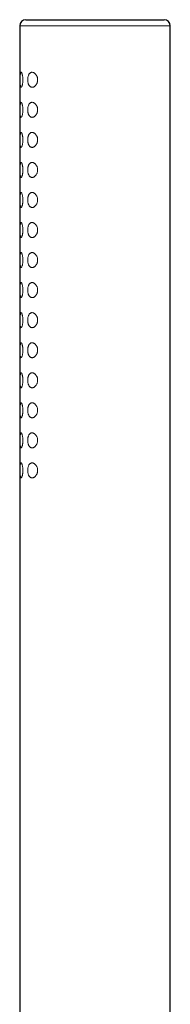
# Model space of a CAD drawing. Units: millimetres. Extents: x 8 to 2151, y 12 to 2111.
# Drawn here: x 467 to 492, y 1199 to 1363 of the extents above; entities that cross this region are included whole.
import ezdxf

# ---------------------------------------------------------------- set-up
doc = ezdxf.new("R2010")
doc.units = ezdxf.units.MM

msp = doc.modelspace()

# ---------------------------------------------------------------- linework, layer by layer
at = {"color": 7, "linetype": 'Continuous', "lineweight": 30}
for p, q in [((467.25, 1362.09), (467.25, 1175.59)), ((468.25, 1363.09), (491.25, 1363.09)), ((492.25, 1175.59), (492.25, 1362.09))]:
    msp.add_line(p, q, dxfattribs=at)
at = {"color": 252, "linetype": 'Continuous', "lineweight": 0}
msp.add_line((492.25, 1362.09), (467.25, 1362.09), dxfattribs=at)
at = {"color": 7, "linetype": 'Continuous', "lineweight": 30}
for centre, start, end in [((468.25, 1362.09), 90, 180), ((491.25, 1362.09), 0, 90)]:
    msp.add_arc(centre, 1, start, end, dxfattribs=at)
at = {"color": 252, "linetype": 'Continuous', "lineweight": 0}
for points, knots in [([(467.47, 1351.84), (467.46, 1351.85), (467.43, 1351.85), (467.4, 1351.91), (467.37, 1352), (467.35, 1352.11), (467.33, 1352.26), (467.32, 1352.43), (467.31, 1352.62), (467.3, 1352.82), (467.3, 1353.03), (467.3, 1353.24), (467.3, 1353.45), (467.31, 1353.64), (467.32, 1353.82), (467.34, 1353.99), (467.36, 1354.12), (467.38, 1354.23), (467.41, 1354.3), (467.45, 1354.34), (467.49, 1354.35), (467.53, 1354.32), (467.57, 1354.25), (467.62, 1354.15), (467.66, 1354.02), (467.7, 1353.87), (467.74, 1353.68), (467.76, 1353.49), (467.78, 1353.28), (467.78, 1353.07), (467.77, 1352.87), (467.76, 1352.67), (467.73, 1352.49), (467.7, 1352.32), (467.67, 1352.17), (467.62, 1352.04), (467.58, 1351.94), (467.54, 1351.88), (467.5, 1351.85), (467.48, 1351.85), (467.47, 1351.84)], [0, 0, 0, 0, 0.027024, 0.054046, 0.081086, 0.108125, 0.134849, 0.161573, 0.188096, 0.21462, 0.241101, 0.267581, 0.294062, 0.320543, 0.347022, 0.373502, 0.399996, 0.426492, 0.45311, 0.47973, 0.506691, 0.533654, 0.561129, 0.588603, 0.616395, 0.644182, 0.671614, 0.699041, 0.72548, 0.751917, 0.777517, 0.803119, 0.828732, 0.854349, 0.880765, 0.907183, 0.934551, 0.96192, 0.98096, 1, 1, 1, 1]), ([(469.29, 1351.84), (469.26, 1351.85), (469.18, 1351.85), (469.07, 1351.89), (468.96, 1351.96), (468.86, 1352.06), (468.78, 1352.19), (468.71, 1352.31), (468.67, 1352.44), (468.63, 1352.59), (468.59, 1352.77), (468.57, 1352.97), (468.57, 1353.17), (468.59, 1353.36), (468.61, 1353.54), (468.65, 1353.71), (468.71, 1353.87), (468.78, 1354.01), (468.86, 1354.13), (468.96, 1354.23), (469.07, 1354.3), (469.2, 1354.34), (469.34, 1354.35), (469.48, 1354.32), (469.6, 1354.26), (469.72, 1354.19), (469.83, 1354.09), (469.95, 1353.96), (470.05, 1353.81), (470.13, 1353.64), (470.19, 1353.47), (470.22, 1353.28), (470.23, 1353.09), (470.22, 1352.92), (470.19, 1352.76), (470.15, 1352.61), (470.08, 1352.45), (470, 1352.29), (469.88, 1352.15), (469.76, 1352.03), (469.63, 1351.94), (469.52, 1351.88), (469.4, 1351.85), (469.33, 1351.85), (469.29, 1351.84)], [0, 0, 0, 0, 0.0246253, 0.0493428, 0.0739437, 0.1011428, 0.1283243, 0.1465465, 0.1648367, 0.1830457, 0.2073165, 0.2315806, 0.2538509, 0.2761224, 0.297928, 0.3197394, 0.3423199, 0.3649096, 0.3893903, 0.4138825, 0.441349, 0.4688278, 0.5000852, 0.5313505, 0.5544559, 0.5776308, 0.6007255, 0.628831, 0.6569076, 0.6790988, 0.7012683, 0.723628, 0.7459726, 0.7651899, 0.7844151, 0.803426, 0.8224492, 0.8493863, 0.8763532, 0.903713, 0.9310836, 0.9540334, 0.9770522, 1, 1, 1, 1]), ([(467.47, 1346.84), (467.46, 1346.85), (467.43, 1346.85), (467.4, 1346.91), (467.37, 1347), (467.35, 1347.11), (467.33, 1347.26), (467.32, 1347.43), (467.31, 1347.62), (467.3, 1347.82), (467.3, 1348.03), (467.3, 1348.24), (467.3, 1348.45), (467.31, 1348.64), (467.32, 1348.82), (467.34, 1348.99), (467.36, 1349.12), (467.38, 1349.23), (467.41, 1349.3), (467.45, 1349.34), (467.49, 1349.35), (467.53, 1349.32), (467.57, 1349.25), (467.62, 1349.15), (467.66, 1349.02), (467.7, 1348.87), (467.74, 1348.68), (467.76, 1348.49), (467.78, 1348.28), (467.78, 1348.07), (467.77, 1347.87), (467.76, 1347.67), (467.73, 1347.49), (467.7, 1347.32), (467.67, 1347.17), (467.62, 1347.04), (467.58, 1346.94), (467.54, 1346.88), (467.5, 1346.85), (467.48, 1346.85), (467.47, 1346.84)], [0, 0, 0, 0, 0.027024, 0.054046, 0.081086, 0.108125, 0.134849, 0.161573, 0.188096, 0.21462, 0.241101, 0.267581, 0.294062, 0.320543, 0.347022, 0.373502, 0.399996, 0.426492, 0.45311, 0.47973, 0.506691, 0.533654, 0.561129, 0.588603, 0.616395, 0.644182, 0.671614, 0.699041, 0.72548, 0.751917, 0.777517, 0.803119, 0.828732, 0.854349, 0.880765, 0.907183, 0.934551, 0.96192, 0.98096, 1, 1, 1, 1]), ([(469.29, 1346.84), (469.26, 1346.85), (469.18, 1346.85), (469.07, 1346.89), (468.96, 1346.96), (468.86, 1347.06), (468.78, 1347.19), (468.71, 1347.31), (468.67, 1347.44), (468.63, 1347.59), (468.59, 1347.77), (468.57, 1347.97), (468.57, 1348.17), (468.59, 1348.36), (468.61, 1348.54), (468.65, 1348.71), (468.71, 1348.87), (468.78, 1349.01), (468.86, 1349.13), (468.96, 1349.23), (469.07, 1349.3), (469.2, 1349.34), (469.34, 1349.35), (469.48, 1349.32), (469.6, 1349.26), (469.72, 1349.19), (469.83, 1349.09), (469.95, 1348.96), (470.05, 1348.81), (470.13, 1348.64), (470.19, 1348.47), (470.22, 1348.28), (470.23, 1348.09), (470.22, 1347.92), (470.19, 1347.76), (470.15, 1347.61), (470.08, 1347.45), (470, 1347.29), (469.88, 1347.15), (469.76, 1347.03), (469.63, 1346.94), (469.52, 1346.88), (469.4, 1346.85), (469.33, 1346.85), (469.29, 1346.84)], [0, 0, 0, 0, 0.024625, 0.049343, 0.073944, 0.101143, 0.128324, 0.146546, 0.164837, 0.183046, 0.207317, 0.231581, 0.253851, 0.276122, 0.297928, 0.319739, 0.34232, 0.36491, 0.38939, 0.413883, 0.441349, 0.468828, 0.500085, 0.53135, 0.554456, 0.577631, 0.600726, 0.628831, 0.656908, 0.679099, 0.701268, 0.723628, 0.745973, 0.76519, 0.784415, 0.803426, 0.822449, 0.849386, 0.876353, 0.903713, 0.931084, 0.954033, 0.977052, 1, 1, 1, 1]), ([(467.47, 1341.84), (467.46, 1341.85), (467.43, 1341.85), (467.4, 1341.91), (467.37, 1342), (467.35, 1342.11), (467.33, 1342.26), (467.32, 1342.43), (467.31, 1342.62), (467.3, 1342.82), (467.3, 1343.03), (467.3, 1343.24), (467.3, 1343.45), (467.31, 1343.64), (467.32, 1343.82), (467.34, 1343.99), (467.36, 1344.12), (467.38, 1344.23), (467.41, 1344.3), (467.45, 1344.34), (467.49, 1344.35), (467.53, 1344.32), (467.57, 1344.25), (467.62, 1344.15), (467.66, 1344.02), (467.7, 1343.87), (467.74, 1343.68), (467.76, 1343.49), (467.78, 1343.28), (467.78, 1343.07), (467.77, 1342.87), (467.76, 1342.67), (467.73, 1342.49), (467.7, 1342.32), (467.67, 1342.17), (467.62, 1342.04), (467.58, 1341.94), (467.54, 1341.88), (467.5, 1341.85), (467.48, 1341.85), (467.47, 1341.84)], [0, 0, 0, 0, 0.027024, 0.054046, 0.081086, 0.108125, 0.134849, 0.161573, 0.188096, 0.21462, 0.241101, 0.267581, 0.294062, 0.320543, 0.347022, 0.373502, 0.399996, 0.426492, 0.45311, 0.47973, 0.506691, 0.533654, 0.561129, 0.588603, 0.616395, 0.644182, 0.671614, 0.699041, 0.72548, 0.751917, 0.777517, 0.803119, 0.828732, 0.854349, 0.880765, 0.907183, 0.934551, 0.96192, 0.98096, 1, 1, 1, 1]), ([(469.29, 1341.84), (469.26, 1341.85), (469.18, 1341.85), (469.07, 1341.89), (468.96, 1341.96), (468.86, 1342.06), (468.78, 1342.19), (468.71, 1342.31), (468.67, 1342.44), (468.63, 1342.59), (468.59, 1342.77), (468.57, 1342.97), (468.57, 1343.17), (468.59, 1343.36), (468.61, 1343.54), (468.65, 1343.71), (468.71, 1343.87), (468.78, 1344.01), (468.86, 1344.13), (468.96, 1344.23), (469.07, 1344.3), (469.2, 1344.34), (469.34, 1344.35), (469.48, 1344.32), (469.6, 1344.26), (469.72, 1344.19), (469.83, 1344.09), (469.95, 1343.96), (470.05, 1343.81), (470.13, 1343.64), (470.19, 1343.47), (470.22, 1343.28), (470.23, 1343.09), (470.22, 1342.92), (470.19, 1342.76), (470.15, 1342.61), (470.08, 1342.45), (470, 1342.29), (469.88, 1342.15), (469.76, 1342.03), (469.63, 1341.94), (469.52, 1341.88), (469.4, 1341.85), (469.33, 1341.85), (469.29, 1341.84)], [0, 0, 0, 0, 0.024625, 0.049343, 0.073944, 0.101143, 0.128324, 0.146546, 0.164837, 0.183046, 0.207317, 0.231581, 0.253851, 0.276122, 0.297928, 0.319739, 0.34232, 0.36491, 0.38939, 0.413883, 0.441349, 0.468828, 0.500085, 0.53135, 0.554456, 0.577631, 0.600726, 0.628831, 0.656908, 0.679099, 0.701268, 0.723628, 0.745973, 0.76519, 0.784415, 0.803426, 0.822449, 0.849386, 0.876353, 0.903713, 0.931084, 0.954033, 0.977052, 1, 1, 1, 1]), ([(467.47, 1336.84), (467.46, 1336.85), (467.43, 1336.85), (467.4, 1336.91), (467.37, 1337), (467.35, 1337.11), (467.33, 1337.26), (467.32, 1337.43), (467.31, 1337.62), (467.3, 1337.82), (467.3, 1338.03), (467.3, 1338.24), (467.3, 1338.45), (467.31, 1338.64), (467.32, 1338.82), (467.34, 1338.99), (467.36, 1339.12), (467.38, 1339.23), (467.41, 1339.3), (467.45, 1339.34), (467.49, 1339.35), (467.53, 1339.32), (467.57, 1339.25), (467.62, 1339.15), (467.66, 1339.02), (467.7, 1338.87), (467.74, 1338.68), (467.76, 1338.49), (467.78, 1338.28), (467.78, 1338.07), (467.77, 1337.87), (467.76, 1337.67), (467.73, 1337.49), (467.7, 1337.32), (467.67, 1337.17), (467.62, 1337.04), (467.58, 1336.94), (467.54, 1336.88), (467.5, 1336.85), (467.48, 1336.85), (467.47, 1336.84)], [0, 0, 0, 0, 0.027024, 0.054046, 0.081086, 0.108125, 0.134849, 0.161573, 0.188096, 0.21462, 0.241101, 0.267581, 0.294062, 0.320543, 0.347022, 0.373502, 0.399996, 0.426492, 0.45311, 0.47973, 0.506691, 0.533654, 0.561129, 0.588603, 0.616395, 0.644182, 0.671614, 0.699041, 0.72548, 0.751917, 0.777517, 0.803119, 0.828732, 0.854349, 0.880765, 0.907183, 0.934551, 0.96192, 0.98096, 1, 1, 1, 1]), ([(469.29, 1336.84), (469.26, 1336.85), (469.18, 1336.85), (469.07, 1336.89), (468.96, 1336.96), (468.86, 1337.06), (468.78, 1337.19), (468.71, 1337.31), (468.67, 1337.44), (468.63, 1337.59), (468.59, 1337.77), (468.57, 1337.97), (468.57, 1338.17), (468.59, 1338.36), (468.61, 1338.54), (468.65, 1338.71), (468.71, 1338.87), (468.78, 1339.01), (468.86, 1339.13), (468.96, 1339.23), (469.07, 1339.3), (469.2, 1339.34), (469.34, 1339.35), (469.48, 1339.32), (469.6, 1339.26), (469.72, 1339.19), (469.83, 1339.09), (469.95, 1338.96), (470.05, 1338.81), (470.13, 1338.64), (470.19, 1338.47), (470.22, 1338.28), (470.23, 1338.09), (470.22, 1337.92), (470.19, 1337.76), (470.15, 1337.61), (470.08, 1337.45), (470, 1337.29), (469.88, 1337.15), (469.76, 1337.03), (469.63, 1336.94), (469.52, 1336.88), (469.4, 1336.85), (469.33, 1336.85), (469.29, 1336.84)], [0, 0, 0, 0, 0.024625, 0.049343, 0.073944, 0.101143, 0.128324, 0.146546, 0.164837, 0.183046, 0.207317, 0.231581, 0.253851, 0.276122, 0.297928, 0.319739, 0.34232, 0.36491, 0.38939, 0.413883, 0.441349, 0.468828, 0.500085, 0.53135, 0.554456, 0.577631, 0.600726, 0.628831, 0.656908, 0.679099, 0.701268, 0.723628, 0.745973, 0.76519, 0.784415, 0.803426, 0.822449, 0.849386, 0.876353, 0.903713, 0.931084, 0.954033, 0.977052, 1, 1, 1, 1]), ([(467.47, 1331.84), (467.46, 1331.85), (467.43, 1331.85), (467.4, 1331.91), (467.37, 1332), (467.35, 1332.11), (467.33, 1332.26), (467.32, 1332.43), (467.31, 1332.62), (467.3, 1332.82), (467.3, 1333.03), (467.3, 1333.24), (467.3, 1333.45), (467.31, 1333.64), (467.32, 1333.82), (467.34, 1333.99), (467.36, 1334.12), (467.38, 1334.23), (467.41, 1334.3), (467.45, 1334.34), (467.49, 1334.35), (467.53, 1334.32), (467.57, 1334.25), (467.62, 1334.15), (467.66, 1334.02), (467.7, 1333.87), (467.74, 1333.68), (467.76, 1333.49), (467.78, 1333.28), (467.78, 1333.07), (467.77, 1332.87), (467.76, 1332.67), (467.73, 1332.49), (467.7, 1332.32), (467.67, 1332.17), (467.62, 1332.04), (467.58, 1331.94), (467.54, 1331.88), (467.5, 1331.85), (467.48, 1331.85), (467.47, 1331.84)], [0, 0, 0, 0, 0.027024, 0.054046, 0.081086, 0.108125, 0.134849, 0.161573, 0.188096, 0.21462, 0.241101, 0.267581, 0.294062, 0.320543, 0.347022, 0.373502, 0.399996, 0.426492, 0.45311, 0.47973, 0.506691, 0.533654, 0.561129, 0.588603, 0.616395, 0.644182, 0.671614, 0.699041, 0.72548, 0.751917, 0.777517, 0.803119, 0.828732, 0.854349, 0.880765, 0.907183, 0.934551, 0.96192, 0.98096, 1, 1, 1, 1]), ([(469.29, 1331.84), (469.26, 1331.85), (469.18, 1331.85), (469.07, 1331.89), (468.96, 1331.96), (468.86, 1332.06), (468.78, 1332.19), (468.71, 1332.31), (468.67, 1332.44), (468.63, 1332.59), (468.59, 1332.77), (468.57, 1332.97), (468.57, 1333.17), (468.59, 1333.36), (468.61, 1333.54), (468.65, 1333.71), (468.71, 1333.87), (468.78, 1334.01), (468.86, 1334.13), (468.96, 1334.23), (469.07, 1334.3), (469.2, 1334.34), (469.34, 1334.35), (469.48, 1334.32), (469.6, 1334.26), (469.72, 1334.19), (469.83, 1334.09), (469.95, 1333.96), (470.05, 1333.81), (470.13, 1333.64), (470.19, 1333.47), (470.22, 1333.28), (470.23, 1333.09), (470.22, 1332.92), (470.19, 1332.76), (470.15, 1332.61), (470.08, 1332.45), (470, 1332.29), (469.88, 1332.15), (469.76, 1332.03), (469.63, 1331.94), (469.52, 1331.88), (469.4, 1331.85), (469.33, 1331.85), (469.29, 1331.84)], [0, 0, 0, 0, 0.024625, 0.049343, 0.073944, 0.101143, 0.128324, 0.146546, 0.164837, 0.183046, 0.207317, 0.231581, 0.253851, 0.276122, 0.297928, 0.319739, 0.34232, 0.36491, 0.38939, 0.413883, 0.441349, 0.468828, 0.500085, 0.53135, 0.554456, 0.577631, 0.600726, 0.628831, 0.656908, 0.679099, 0.701268, 0.723628, 0.745973, 0.76519, 0.784415, 0.803426, 0.822449, 0.849386, 0.876353, 0.903713, 0.931084, 0.954033, 0.977052, 1, 1, 1, 1]), ([(467.47, 1326.84), (467.46, 1326.85), (467.43, 1326.85), (467.4, 1326.91), (467.37, 1327), (467.35, 1327.11), (467.33, 1327.26), (467.32, 1327.43), (467.31, 1327.62), (467.3, 1327.82), (467.3, 1328.03), (467.3, 1328.24), (467.3, 1328.45), (467.31, 1328.64), (467.32, 1328.82), (467.34, 1328.99), (467.36, 1329.12), (467.38, 1329.23), (467.41, 1329.3), (467.45, 1329.34), (467.49, 1329.35), (467.53, 1329.32), (467.57, 1329.25), (467.62, 1329.15), (467.66, 1329.02), (467.7, 1328.87), (467.74, 1328.68), (467.76, 1328.49), (467.78, 1328.28), (467.78, 1328.07), (467.77, 1327.87), (467.76, 1327.67), (467.73, 1327.49), (467.7, 1327.32), (467.67, 1327.17), (467.62, 1327.04), (467.58, 1326.94), (467.54, 1326.88), (467.5, 1326.85), (467.48, 1326.85), (467.47, 1326.84)], [0, 0, 0, 0, 0.027024, 0.054046, 0.081086, 0.108125, 0.134849, 0.161573, 0.188096, 0.21462, 0.241101, 0.267581, 0.294062, 0.320543, 0.347022, 0.373502, 0.399996, 0.426492, 0.45311, 0.47973, 0.506691, 0.533654, 0.561129, 0.588603, 0.616395, 0.644182, 0.671614, 0.699041, 0.72548, 0.751917, 0.777517, 0.803119, 0.828732, 0.854349, 0.880765, 0.907183, 0.934551, 0.96192, 0.98096, 1, 1, 1, 1]), ([(469.29, 1326.84), (469.26, 1326.85), (469.18, 1326.85), (469.07, 1326.89), (468.96, 1326.96), (468.86, 1327.06), (468.78, 1327.19), (468.71, 1327.31), (468.67, 1327.44), (468.63, 1327.59), (468.59, 1327.77), (468.57, 1327.97), (468.57, 1328.17), (468.59, 1328.36), (468.61, 1328.54), (468.65, 1328.71), (468.71, 1328.87), (468.78, 1329.01), (468.86, 1329.13), (468.96, 1329.23), (469.07, 1329.3), (469.2, 1329.34), (469.34, 1329.35), (469.48, 1329.32), (469.6, 1329.26), (469.72, 1329.19), (469.83, 1329.09), (469.95, 1328.96), (470.05, 1328.81), (470.13, 1328.64), (470.19, 1328.47), (470.22, 1328.28), (470.23, 1328.09), (470.22, 1327.92), (470.19, 1327.76), (470.15, 1327.61), (470.08, 1327.45), (470, 1327.29), (469.88, 1327.15), (469.76, 1327.03), (469.63, 1326.94), (469.52, 1326.88), (469.4, 1326.85), (469.33, 1326.85), (469.29, 1326.84)], [0, 0, 0, 0, 0.024625, 0.049343, 0.073944, 0.101143, 0.128324, 0.146546, 0.164837, 0.183046, 0.207317, 0.231581, 0.253851, 0.276122, 0.297928, 0.319739, 0.34232, 0.36491, 0.38939, 0.413883, 0.441349, 0.468828, 0.500085, 0.53135, 0.554456, 0.577631, 0.600726, 0.628831, 0.656908, 0.679099, 0.701268, 0.723628, 0.745973, 0.76519, 0.784415, 0.803426, 0.822449, 0.849386, 0.876353, 0.903713, 0.931084, 0.954033, 0.977052, 1, 1, 1, 1]), ([(467.47, 1321.84), (467.46, 1321.85), (467.43, 1321.85), (467.4, 1321.91), (467.37, 1322), (467.35, 1322.11), (467.33, 1322.26), (467.32, 1322.43), (467.31, 1322.62), (467.3, 1322.82), (467.3, 1323.03), (467.3, 1323.24), (467.3, 1323.45), (467.31, 1323.64), (467.32, 1323.82), (467.34, 1323.99), (467.36, 1324.12), (467.38, 1324.23), (467.41, 1324.3), (467.45, 1324.34), (467.49, 1324.35), (467.53, 1324.32), (467.57, 1324.25), (467.62, 1324.15), (467.66, 1324.02), (467.7, 1323.87), (467.74, 1323.68), (467.76, 1323.49), (467.78, 1323.28), (467.78, 1323.07), (467.77, 1322.87), (467.76, 1322.67), (467.73, 1322.49), (467.7, 1322.32), (467.67, 1322.17), (467.62, 1322.04), (467.58, 1321.94), (467.54, 1321.88), (467.5, 1321.85), (467.48, 1321.85), (467.47, 1321.84)], [0, 0, 0, 0, 0.027024, 0.054046, 0.081086, 0.108125, 0.134849, 0.161573, 0.188096, 0.21462, 0.241101, 0.267581, 0.294062, 0.320543, 0.347022, 0.373502, 0.399996, 0.426492, 0.45311, 0.47973, 0.506691, 0.533654, 0.561129, 0.588603, 0.616395, 0.644182, 0.671614, 0.699041, 0.72548, 0.751917, 0.777517, 0.803119, 0.828732, 0.854349, 0.880765, 0.907183, 0.934551, 0.96192, 0.98096, 1, 1, 1, 1]), ([(469.29, 1321.84), (469.26, 1321.85), (469.18, 1321.85), (469.07, 1321.89), (468.96, 1321.96), (468.86, 1322.06), (468.78, 1322.19), (468.71, 1322.31), (468.67, 1322.44), (468.63, 1322.59), (468.59, 1322.77), (468.57, 1322.97), (468.57, 1323.17), (468.59, 1323.36), (468.61, 1323.54), (468.65, 1323.71), (468.71, 1323.87), (468.78, 1324.01), (468.86, 1324.13), (468.96, 1324.23), (469.07, 1324.3), (469.2, 1324.34), (469.34, 1324.35), (469.48, 1324.32), (469.6, 1324.26), (469.72, 1324.19), (469.83, 1324.09), (469.95, 1323.96), (470.05, 1323.81), (470.13, 1323.64), (470.19, 1323.47), (470.22, 1323.28), (470.23, 1323.09), (470.22, 1322.92), (470.19, 1322.76), (470.15, 1322.61), (470.08, 1322.45), (470, 1322.29), (469.88, 1322.15), (469.76, 1322.03), (469.63, 1321.94), (469.52, 1321.88), (469.4, 1321.85), (469.33, 1321.85), (469.29, 1321.84)], [0, 0, 0, 0, 0.024625, 0.049343, 0.073944, 0.101143, 0.128324, 0.146546, 0.164837, 0.183046, 0.207317, 0.231581, 0.253851, 0.276122, 0.297928, 0.319739, 0.34232, 0.36491, 0.38939, 0.413883, 0.441349, 0.468828, 0.500085, 0.53135, 0.554456, 0.577631, 0.600726, 0.628831, 0.656908, 0.679099, 0.701268, 0.723628, 0.745973, 0.76519, 0.784415, 0.803426, 0.822449, 0.849386, 0.876353, 0.903713, 0.931084, 0.954033, 0.977052, 1, 1, 1, 1]), ([(467.47, 1316.84), (467.46, 1316.85), (467.43, 1316.85), (467.4, 1316.91), (467.37, 1317), (467.35, 1317.11), (467.33, 1317.26), (467.32, 1317.43), (467.31, 1317.62), (467.3, 1317.82), (467.3, 1318.03), (467.3, 1318.24), (467.3, 1318.45), (467.31, 1318.64), (467.32, 1318.82), (467.34, 1318.99), (467.36, 1319.12), (467.38, 1319.23), (467.41, 1319.3), (467.45, 1319.34), (467.49, 1319.35), (467.53, 1319.32), (467.57, 1319.25), (467.62, 1319.15), (467.66, 1319.02), (467.7, 1318.87), (467.74, 1318.68), (467.76, 1318.49), (467.78, 1318.28), (467.78, 1318.07), (467.77, 1317.87), (467.76, 1317.67), (467.73, 1317.49), (467.7, 1317.32), (467.67, 1317.17), (467.62, 1317.04), (467.58, 1316.94), (467.54, 1316.88), (467.5, 1316.85), (467.48, 1316.85), (467.47, 1316.84)], [0, 0, 0, 0, 0.027024, 0.054046, 0.081086, 0.108125, 0.134849, 0.161573, 0.188096, 0.21462, 0.241101, 0.267581, 0.294062, 0.320543, 0.347022, 0.373502, 0.399996, 0.426492, 0.45311, 0.47973, 0.506691, 0.533654, 0.561129, 0.588603, 0.616395, 0.644182, 0.671614, 0.699041, 0.72548, 0.751917, 0.777517, 0.803119, 0.828732, 0.854349, 0.880765, 0.907183, 0.934551, 0.96192, 0.98096, 1, 1, 1, 1]), ([(469.29, 1316.84), (469.26, 1316.85), (469.18, 1316.85), (469.07, 1316.89), (468.96, 1316.96), (468.86, 1317.06), (468.78, 1317.19), (468.71, 1317.31), (468.67, 1317.44), (468.63, 1317.59), (468.59, 1317.77), (468.57, 1317.97), (468.57, 1318.17), (468.59, 1318.36), (468.61, 1318.54), (468.65, 1318.71), (468.71, 1318.87), (468.78, 1319.01), (468.86, 1319.13), (468.96, 1319.23), (469.07, 1319.3), (469.2, 1319.34), (469.34, 1319.35), (469.48, 1319.32), (469.6, 1319.26), (469.72, 1319.19), (469.83, 1319.09), (469.95, 1318.96), (470.05, 1318.81), (470.13, 1318.64), (470.19, 1318.47), (470.22, 1318.28), (470.23, 1318.09), (470.22, 1317.92), (470.19, 1317.76), (470.15, 1317.61), (470.08, 1317.45), (470, 1317.29), (469.88, 1317.15), (469.76, 1317.03), (469.63, 1316.94), (469.52, 1316.88), (469.4, 1316.85), (469.33, 1316.85), (469.29, 1316.84)], [0, 0, 0, 0, 0.024625, 0.049343, 0.073944, 0.101143, 0.128324, 0.146546, 0.164837, 0.183046, 0.207317, 0.231581, 0.253851, 0.276122, 0.297928, 0.319739, 0.34232, 0.36491, 0.38939, 0.413883, 0.441349, 0.468828, 0.500085, 0.53135, 0.554456, 0.577631, 0.600726, 0.628831, 0.656908, 0.679099, 0.701268, 0.723628, 0.745973, 0.76519, 0.784415, 0.803426, 0.822449, 0.849386, 0.876353, 0.903713, 0.931084, 0.954033, 0.977052, 1, 1, 1, 1]), ([(467.47, 1311.84), (467.46, 1311.85), (467.43, 1311.85), (467.4, 1311.91), (467.37, 1312), (467.35, 1312.11), (467.33, 1312.26), (467.32, 1312.43), (467.31, 1312.62), (467.3, 1312.82), (467.3, 1313.03), (467.3, 1313.24), (467.3, 1313.45), (467.31, 1313.64), (467.32, 1313.82), (467.34, 1313.99), (467.36, 1314.12), (467.38, 1314.23), (467.41, 1314.3), (467.45, 1314.34), (467.49, 1314.35), (467.53, 1314.32), (467.57, 1314.25), (467.62, 1314.15), (467.66, 1314.02), (467.7, 1313.87), (467.74, 1313.68), (467.76, 1313.49), (467.78, 1313.28), (467.78, 1313.07), (467.77, 1312.87), (467.76, 1312.67), (467.73, 1312.49), (467.7, 1312.32), (467.67, 1312.17), (467.62, 1312.04), (467.58, 1311.94), (467.54, 1311.88), (467.5, 1311.85), (467.48, 1311.85), (467.47, 1311.84)], [0, 0, 0, 0, 0.027024, 0.054046, 0.081086, 0.108125, 0.134849, 0.161573, 0.188096, 0.21462, 0.241101, 0.267581, 0.294062, 0.320543, 0.347022, 0.373502, 0.399996, 0.426492, 0.45311, 0.47973, 0.506691, 0.533654, 0.561129, 0.588603, 0.616395, 0.644182, 0.671614, 0.699041, 0.72548, 0.751917, 0.777517, 0.803119, 0.828732, 0.854349, 0.880765, 0.907183, 0.934551, 0.96192, 0.98096, 1, 1, 1, 1]), ([(469.29, 1311.84), (469.26, 1311.85), (469.18, 1311.85), (469.07, 1311.89), (468.96, 1311.96), (468.86, 1312.06), (468.78, 1312.19), (468.71, 1312.31), (468.67, 1312.44), (468.63, 1312.59), (468.59, 1312.77), (468.57, 1312.97), (468.57, 1313.17), (468.59, 1313.36), (468.61, 1313.54), (468.65, 1313.71), (468.71, 1313.87), (468.78, 1314.01), (468.86, 1314.13), (468.96, 1314.23), (469.07, 1314.3), (469.2, 1314.34), (469.34, 1314.35), (469.48, 1314.32), (469.6, 1314.26), (469.72, 1314.19), (469.83, 1314.09), (469.95, 1313.96), (470.05, 1313.81), (470.13, 1313.64), (470.19, 1313.47), (470.22, 1313.28), (470.23, 1313.09), (470.22, 1312.92), (470.19, 1312.76), (470.15, 1312.61), (470.08, 1312.45), (470, 1312.29), (469.88, 1312.15), (469.76, 1312.03), (469.63, 1311.94), (469.52, 1311.88), (469.4, 1311.85), (469.33, 1311.85), (469.29, 1311.84)], [0, 0, 0, 0, 0.024625, 0.049343, 0.073944, 0.101143, 0.128324, 0.146546, 0.164837, 0.183046, 0.207317, 0.231581, 0.253851, 0.276122, 0.297928, 0.319739, 0.34232, 0.36491, 0.38939, 0.413883, 0.441349, 0.468828, 0.500085, 0.53135, 0.554456, 0.577631, 0.600726, 0.628831, 0.656908, 0.679099, 0.701268, 0.723628, 0.745973, 0.76519, 0.784415, 0.803426, 0.822449, 0.849386, 0.876353, 0.903713, 0.931084, 0.954033, 0.977052, 1, 1, 1, 1]), ([(467.47, 1306.84), (467.46, 1306.85), (467.43, 1306.85), (467.4, 1306.91), (467.37, 1307), (467.35, 1307.11), (467.33, 1307.26), (467.32, 1307.43), (467.31, 1307.62), (467.3, 1307.82), (467.3, 1308.03), (467.3, 1308.24), (467.3, 1308.45), (467.31, 1308.64), (467.32, 1308.82), (467.34, 1308.99), (467.36, 1309.12), (467.38, 1309.23), (467.41, 1309.3), (467.45, 1309.34), (467.49, 1309.35), (467.53, 1309.32), (467.57, 1309.25), (467.62, 1309.15), (467.66, 1309.02), (467.7, 1308.87), (467.74, 1308.68), (467.76, 1308.49), (467.78, 1308.28), (467.78, 1308.07), (467.77, 1307.87), (467.76, 1307.67), (467.73, 1307.49), (467.7, 1307.32), (467.67, 1307.17), (467.62, 1307.04), (467.58, 1306.94), (467.54, 1306.88), (467.5, 1306.85), (467.48, 1306.85), (467.47, 1306.84)], [0, 0, 0, 0, 0.027024, 0.054046, 0.081086, 0.108125, 0.134849, 0.161573, 0.188096, 0.21462, 0.241101, 0.267581, 0.294062, 0.320543, 0.347022, 0.373502, 0.399996, 0.426492, 0.45311, 0.47973, 0.506691, 0.533654, 0.561129, 0.588603, 0.616395, 0.644182, 0.671614, 0.699041, 0.72548, 0.751917, 0.777517, 0.803119, 0.828732, 0.854349, 0.880765, 0.907183, 0.934551, 0.96192, 0.98096, 1, 1, 1, 1]), ([(469.29, 1306.84), (469.26, 1306.85), (469.18, 1306.85), (469.07, 1306.89), (468.96, 1306.96), (468.86, 1307.06), (468.78, 1307.19), (468.71, 1307.31), (468.67, 1307.44), (468.63, 1307.59), (468.59, 1307.77), (468.57, 1307.97), (468.57, 1308.17), (468.59, 1308.36), (468.61, 1308.54), (468.65, 1308.71), (468.71, 1308.87), (468.78, 1309.01), (468.86, 1309.13), (468.96, 1309.23), (469.07, 1309.3), (469.2, 1309.34), (469.34, 1309.35), (469.48, 1309.32), (469.6, 1309.26), (469.72, 1309.19), (469.83, 1309.09), (469.95, 1308.96), (470.05, 1308.81), (470.13, 1308.64), (470.19, 1308.47), (470.22, 1308.28), (470.23, 1308.09), (470.22, 1307.92), (470.19, 1307.76), (470.15, 1307.61), (470.08, 1307.45), (470, 1307.29), (469.88, 1307.15), (469.76, 1307.03), (469.63, 1306.94), (469.52, 1306.88), (469.4, 1306.85), (469.33, 1306.85), (469.29, 1306.84)], [0, 0, 0, 0, 0.024625, 0.049343, 0.073944, 0.101143, 0.128324, 0.146546, 0.164837, 0.183046, 0.207317, 0.231581, 0.253851, 0.276122, 0.297928, 0.319739, 0.34232, 0.36491, 0.38939, 0.413883, 0.441349, 0.468828, 0.500085, 0.53135, 0.554456, 0.577631, 0.600726, 0.628831, 0.656908, 0.679099, 0.701268, 0.723628, 0.745973, 0.76519, 0.784415, 0.803426, 0.822449, 0.849386, 0.876353, 0.903713, 0.931084, 0.954033, 0.977052, 1, 1, 1, 1]), ([(467.47, 1301.84), (467.46, 1301.85), (467.43, 1301.85), (467.4, 1301.91), (467.37, 1302), (467.35, 1302.11), (467.33, 1302.26), (467.32, 1302.43), (467.31, 1302.62), (467.3, 1302.82), (467.3, 1303.03), (467.3, 1303.24), (467.3, 1303.45), (467.31, 1303.64), (467.32, 1303.82), (467.34, 1303.99), (467.36, 1304.12), (467.38, 1304.23), (467.41, 1304.3), (467.45, 1304.34), (467.49, 1304.35), (467.53, 1304.32), (467.57, 1304.25), (467.62, 1304.15), (467.66, 1304.02), (467.7, 1303.87), (467.74, 1303.68), (467.76, 1303.49), (467.78, 1303.28), (467.78, 1303.07), (467.77, 1302.87), (467.76, 1302.67), (467.73, 1302.49), (467.7, 1302.32), (467.67, 1302.17), (467.62, 1302.04), (467.58, 1301.94), (467.54, 1301.88), (467.5, 1301.85), (467.48, 1301.85), (467.47, 1301.84)], [0, 0, 0, 0, 0.027024, 0.054046, 0.081086, 0.108125, 0.134849, 0.161573, 0.188096, 0.21462, 0.241101, 0.267581, 0.294062, 0.320543, 0.347022, 0.373502, 0.399996, 0.426492, 0.45311, 0.47973, 0.506691, 0.533654, 0.561129, 0.588603, 0.616395, 0.644182, 0.671614, 0.699041, 0.72548, 0.751917, 0.777517, 0.803119, 0.828732, 0.854349, 0.880765, 0.907183, 0.934551, 0.96192, 0.98096, 1, 1, 1, 1]), ([(469.29, 1301.84), (469.26, 1301.85), (469.18, 1301.85), (469.07, 1301.89), (468.96, 1301.96), (468.86, 1302.06), (468.78, 1302.19), (468.71, 1302.31), (468.67, 1302.44), (468.63, 1302.59), (468.59, 1302.77), (468.57, 1302.97), (468.57, 1303.17), (468.59, 1303.36), (468.61, 1303.54), (468.65, 1303.71), (468.71, 1303.87), (468.78, 1304.01), (468.86, 1304.13), (468.96, 1304.23), (469.07, 1304.3), (469.2, 1304.34), (469.34, 1304.35), (469.48, 1304.32), (469.6, 1304.26), (469.72, 1304.19), (469.83, 1304.09), (469.95, 1303.96), (470.05, 1303.81), (470.13, 1303.64), (470.19, 1303.47), (470.22, 1303.28), (470.23, 1303.09), (470.22, 1302.92), (470.19, 1302.76), (470.15, 1302.61), (470.08, 1302.45), (470, 1302.29), (469.88, 1302.15), (469.76, 1302.03), (469.63, 1301.94), (469.52, 1301.88), (469.4, 1301.85), (469.33, 1301.85), (469.29, 1301.84)], [0, 0, 0, 0, 0.024625, 0.049343, 0.073944, 0.101143, 0.128324, 0.146546, 0.164837, 0.183046, 0.207317, 0.231581, 0.253851, 0.276122, 0.297928, 0.319739, 0.34232, 0.36491, 0.38939, 0.413883, 0.441349, 0.468828, 0.500085, 0.53135, 0.554456, 0.577631, 0.600726, 0.628831, 0.656908, 0.679099, 0.701268, 0.723628, 0.745973, 0.76519, 0.784415, 0.803426, 0.822449, 0.849386, 0.876353, 0.903713, 0.931084, 0.954033, 0.977052, 1, 1, 1, 1]), ([(467.47, 1296.84), (467.46, 1296.85), (467.43, 1296.85), (467.4, 1296.91), (467.37, 1297), (467.35, 1297.11), (467.33, 1297.26), (467.32, 1297.43), (467.31, 1297.62), (467.3, 1297.82), (467.3, 1298.03), (467.3, 1298.24), (467.3, 1298.45), (467.31, 1298.64), (467.32, 1298.82), (467.34, 1298.99), (467.36, 1299.12), (467.38, 1299.23), (467.41, 1299.3), (467.45, 1299.34), (467.49, 1299.35), (467.53, 1299.32), (467.57, 1299.25), (467.62, 1299.15), (467.66, 1299.02), (467.7, 1298.87), (467.74, 1298.68), (467.76, 1298.49), (467.78, 1298.28), (467.78, 1298.07), (467.77, 1297.87), (467.76, 1297.67), (467.73, 1297.49), (467.7, 1297.32), (467.67, 1297.17), (467.62, 1297.04), (467.58, 1296.94), (467.54, 1296.88), (467.5, 1296.85), (467.48, 1296.85), (467.47, 1296.84)], [0, 0, 0, 0, 0.027024, 0.054046, 0.081086, 0.108125, 0.134849, 0.161573, 0.188096, 0.21462, 0.241101, 0.267581, 0.294062, 0.320543, 0.347022, 0.373502, 0.399996, 0.426492, 0.45311, 0.47973, 0.506691, 0.533654, 0.561129, 0.588603, 0.616395, 0.644182, 0.671614, 0.699041, 0.72548, 0.751917, 0.777517, 0.803119, 0.828732, 0.854349, 0.880765, 0.907183, 0.934551, 0.96192, 0.98096, 1, 1, 1, 1]), ([(469.29, 1296.84), (469.26, 1296.85), (469.18, 1296.85), (469.07, 1296.89), (468.96, 1296.96), (468.86, 1297.06), (468.78, 1297.19), (468.71, 1297.31), (468.67, 1297.44), (468.63, 1297.59), (468.59, 1297.77), (468.57, 1297.97), (468.57, 1298.17), (468.59, 1298.36), (468.61, 1298.54), (468.65, 1298.71), (468.71, 1298.87), (468.78, 1299.01), (468.86, 1299.13), (468.96, 1299.23), (469.07, 1299.3), (469.2, 1299.34), (469.34, 1299.35), (469.48, 1299.32), (469.6, 1299.26), (469.72, 1299.19), (469.83, 1299.09), (469.95, 1298.96), (470.05, 1298.81), (470.13, 1298.64), (470.19, 1298.47), (470.22, 1298.28), (470.23, 1298.09), (470.22, 1297.92), (470.19, 1297.76), (470.15, 1297.61), (470.08, 1297.45), (470, 1297.29), (469.88, 1297.15), (469.76, 1297.03), (469.63, 1296.94), (469.52, 1296.88), (469.4, 1296.85), (469.33, 1296.85), (469.29, 1296.84)], [0, 0, 0, 0, 0.024625, 0.049343, 0.073944, 0.101143, 0.128324, 0.146546, 0.164837, 0.183046, 0.207317, 0.231581, 0.253851, 0.276122, 0.297928, 0.319739, 0.34232, 0.36491, 0.38939, 0.413883, 0.441349, 0.468828, 0.500085, 0.53135, 0.554456, 0.577631, 0.600726, 0.628831, 0.656908, 0.679099, 0.701268, 0.723628, 0.745973, 0.76519, 0.784415, 0.803426, 0.822449, 0.849386, 0.876353, 0.903713, 0.931084, 0.954033, 0.977052, 1, 1, 1, 1]), ([(467.47, 1291.84), (467.46, 1291.85), (467.43, 1291.85), (467.4, 1291.91), (467.37, 1292), (467.35, 1292.11), (467.33, 1292.26), (467.32, 1292.43), (467.31, 1292.62), (467.3, 1292.82), (467.3, 1293.03), (467.3, 1293.24), (467.3, 1293.45), (467.31, 1293.64), (467.32, 1293.82), (467.34, 1293.99), (467.36, 1294.12), (467.38, 1294.23), (467.41, 1294.3), (467.45, 1294.34), (467.49, 1294.35), (467.53, 1294.32), (467.57, 1294.25), (467.62, 1294.15), (467.66, 1294.02), (467.7, 1293.87), (467.74, 1293.68), (467.76, 1293.49), (467.78, 1293.28), (467.78, 1293.07), (467.77, 1292.87), (467.76, 1292.67), (467.73, 1292.49), (467.7, 1292.32), (467.67, 1292.17), (467.62, 1292.04), (467.58, 1291.94), (467.54, 1291.88), (467.5, 1291.85), (467.48, 1291.85), (467.47, 1291.84)], [0, 0, 0, 0, 0.027024, 0.054046, 0.081086, 0.108125, 0.134849, 0.161573, 0.188096, 0.21462, 0.241101, 0.267581, 0.294062, 0.320543, 0.347022, 0.373502, 0.399996, 0.426492, 0.45311, 0.47973, 0.506691, 0.533654, 0.561129, 0.588603, 0.616395, 0.644182, 0.671614, 0.699041, 0.72548, 0.751917, 0.777517, 0.803119, 0.828732, 0.854349, 0.880765, 0.907183, 0.934551, 0.96192, 0.98096, 1, 1, 1, 1]), ([(469.29, 1291.84), (469.26, 1291.85), (469.18, 1291.85), (469.07, 1291.89), (468.96, 1291.96), (468.86, 1292.06), (468.78, 1292.19), (468.71, 1292.31), (468.67, 1292.44), (468.63, 1292.59), (468.59, 1292.77), (468.57, 1292.97), (468.57, 1293.17), (468.59, 1293.36), (468.61, 1293.54), (468.65, 1293.71), (468.71, 1293.87), (468.78, 1294.01), (468.86, 1294.13), (468.96, 1294.23), (469.07, 1294.3), (469.2, 1294.34), (469.34, 1294.35), (469.48, 1294.32), (469.6, 1294.26), (469.72, 1294.19), (469.83, 1294.09), (469.95, 1293.96), (470.05, 1293.81), (470.13, 1293.64), (470.19, 1293.47), (470.22, 1293.28), (470.23, 1293.09), (470.22, 1292.92), (470.19, 1292.76), (470.15, 1292.61), (470.08, 1292.45), (470, 1292.29), (469.88, 1292.15), (469.76, 1292.03), (469.63, 1291.94), (469.52, 1291.88), (469.4, 1291.85), (469.33, 1291.85), (469.29, 1291.84)], [0, 0, 0, 0, 0.024625, 0.049343, 0.073944, 0.101143, 0.128324, 0.146546, 0.164837, 0.183046, 0.207317, 0.231581, 0.253851, 0.276122, 0.297928, 0.319739, 0.34232, 0.36491, 0.38939, 0.413883, 0.441349, 0.468828, 0.500085, 0.53135, 0.554456, 0.577631, 0.600726, 0.628831, 0.656908, 0.679099, 0.701268, 0.723628, 0.745973, 0.76519, 0.784415, 0.803426, 0.822449, 0.849386, 0.876353, 0.903713, 0.931084, 0.954033, 0.977052, 1, 1, 1, 1]), ([(467.47, 1286.84), (467.46, 1286.85), (467.43, 1286.85), (467.4, 1286.91), (467.37, 1287), (467.35, 1287.11), (467.33, 1287.26), (467.32, 1287.43), (467.31, 1287.62), (467.3, 1287.82), (467.3, 1288.03), (467.3, 1288.24), (467.3, 1288.45), (467.31, 1288.64), (467.32, 1288.82), (467.34, 1288.99), (467.36, 1289.12), (467.38, 1289.23), (467.41, 1289.3), (467.45, 1289.34), (467.49, 1289.35), (467.53, 1289.32), (467.57, 1289.25), (467.62, 1289.15), (467.66, 1289.02), (467.7, 1288.87), (467.74, 1288.68), (467.76, 1288.49), (467.78, 1288.28), (467.78, 1288.07), (467.77, 1287.87), (467.76, 1287.67), (467.73, 1287.49), (467.7, 1287.32), (467.67, 1287.17), (467.62, 1287.04), (467.58, 1286.94), (467.54, 1286.88), (467.5, 1286.85), (467.48, 1286.85), (467.47, 1286.84)], [0, 0, 0, 0, 0.027024, 0.054046, 0.081086, 0.108125, 0.134849, 0.161573, 0.188096, 0.21462, 0.241101, 0.267581, 0.294062, 0.320543, 0.347022, 0.373502, 0.399996, 0.426492, 0.45311, 0.47973, 0.506691, 0.533654, 0.561129, 0.588603, 0.616395, 0.644182, 0.671614, 0.699041, 0.72548, 0.751917, 0.777517, 0.803119, 0.828732, 0.854349, 0.880765, 0.907183, 0.934551, 0.96192, 0.98096, 1, 1, 1, 1]), ([(469.29, 1286.84), (469.26, 1286.85), (469.18, 1286.85), (469.07, 1286.89), (468.96, 1286.96), (468.86, 1287.06), (468.78, 1287.19), (468.71, 1287.31), (468.67, 1287.44), (468.63, 1287.59), (468.59, 1287.77), (468.57, 1287.97), (468.57, 1288.17), (468.59, 1288.36), (468.61, 1288.54), (468.65, 1288.71), (468.71, 1288.87), (468.78, 1289.01), (468.86, 1289.13), (468.96, 1289.23), (469.07, 1289.3), (469.2, 1289.34), (469.34, 1289.35), (469.48, 1289.32), (469.6, 1289.26), (469.72, 1289.19), (469.83, 1289.09), (469.95, 1288.96), (470.05, 1288.81), (470.13, 1288.64), (470.19, 1288.47), (470.22, 1288.28), (470.23, 1288.09), (470.22, 1287.92), (470.19, 1287.76), (470.15, 1287.61), (470.08, 1287.45), (470, 1287.29), (469.88, 1287.15), (469.76, 1287.03), (469.63, 1286.94), (469.52, 1286.88), (469.4, 1286.85), (469.33, 1286.85), (469.29, 1286.84)], [0, 0, 0, 0, 0.0246253, 0.0493428, 0.0739437, 0.1011428, 0.1283243, 0.1465465, 0.1648367, 0.1830457, 0.2073165, 0.2315806, 0.2538509, 0.2761224, 0.297928, 0.3197394, 0.3423199, 0.3649096, 0.3893903, 0.4138825, 0.441349, 0.4688278, 0.5000852, 0.5313505, 0.5544559, 0.5776308, 0.6007255, 0.628831, 0.6569076, 0.6790988, 0.7012683, 0.723628, 0.7459726, 0.7651899, 0.7844151, 0.803426, 0.8224492, 0.8493863, 0.8763532, 0.903713, 0.9310836, 0.9540334, 0.9770522, 1, 1, 1, 1])]:
    msp.add_open_spline(points, degree=3, knots=knots, dxfattribs=at)

doc.saveas('drawing.dxf')
